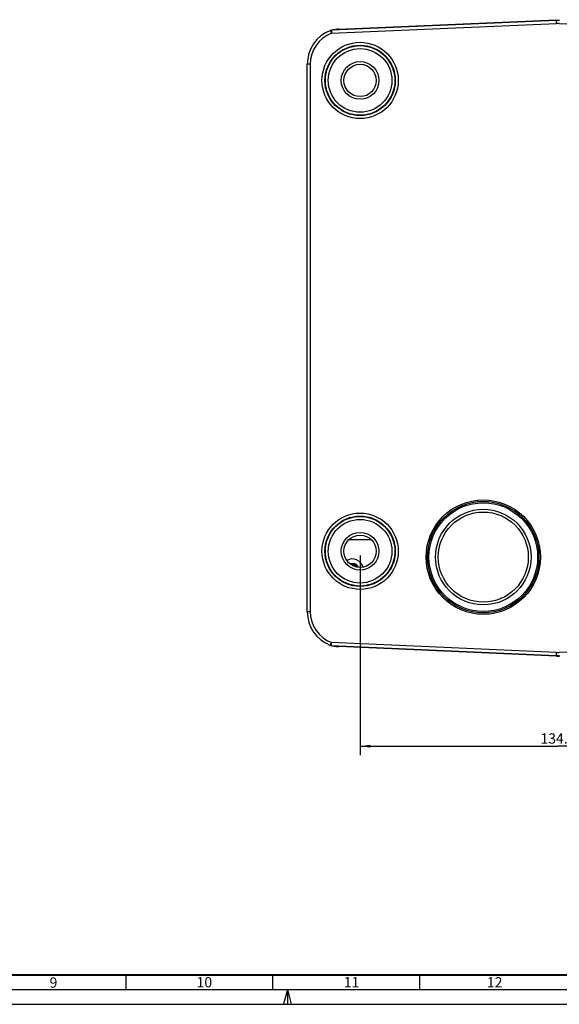
# Model space of a CAD drawing. Units: millimetres. Extents: x 0 to 841, y 0 to 594.
# Drawn here: x 434 to 618, y 0 to 335 of the extents above; entities that cross this region are included whole.
import ezdxf

# ---------------------------------------------------------------- set-up
doc = ezdxf.new("R2010")
doc.units = ezdxf.units.MM
doc.header["$LTSCALE"] = 46.255
doc.layers.get('0').update_dxf_attribs({"linetype": 'CONTINUOUS'})
doc.layers.add('10_ALL_FEATURES', color=7, linetype='CONTINUOUS')
doc.styles.get("Standard").update_dxf_attribs({"font": 'txt', "width": 0.8})
doc.dimstyles.new('DIMSTYLE_2', dxfattribs={"dimtxt": 3.5, "dimasz": 3.5, "dimexe": 3, "dimexo": 1.5, "dimgap": 0.875, "dimtad": 1, "dimdsep": 46, "dimtxsty": 'STANDARD', "dimblk": '_FILLED', "dimblk1": '_FILLED', "dimblk2": '_FILLED', "dimcen": 0.09, "dimclrt": 7, "dimazin": 2, "dimtp": 0.1, "dimtm": 0.1, "dimtfac": 1, "dimtofl": 0, "dimtmove": 0, "dimatfit": 3, "dimldrblk": '_FILLED', "dimfxl": 1, "dimtolj": 1, "dimarcsym": 0})

# ---------------------------------------------------------------- blocks, each defined once
blk = doc.blocks.new('_FILLED')
at = {"color": 0, "linetype": 'BYBLOCK'}
blk.add_solid([(0, 0), (-1, 0.143), (-1, -0.143)], dxfattribs=at)
blk = doc.blocks.new('*D6')
at = {"color": 7, "linetype": 'CONTINUOUS'}
for p, q in [((550.24, 152.49), (550.24, 88.6)), ((684.86, 152.49), (684.86, 88.6)), ((550.24, 88.6), (550.24, 84.73)), ((550.24, 87.73), (617.55, 87.73)), ((684.86, 87.73), (617.55, 87.73)), ((684.86, 88.6), (684.86, 84.73))]:
    blk.add_line(p, q, dxfattribs=at)
at = {"color": 7, "linetype": 'CONTINUOUS', "xscale": 3.5, "yscale": 3.5, "zscale": 3.5, "rotation": 180}
blk.add_blockref('_FILLED', (550.24, 87.73), dxfattribs=at)
at = {"color": 7, "linetype": 'CONTINUOUS', "xscale": 3.5, "yscale": 3.5, "zscale": 3.5}
blk.add_blockref('_FILLED', (684.86, 87.73), dxfattribs=at)
at = {"color": 7, "linetype": 'CONTINUOUS', "insert": (617.55, 92.1), "char_height": 3.5, "width": 18, "attachment_point": 2, "line_spacing_factor": 0.9}
blk.add_mtext('134.6', dxfattribs=at)

msp = doc.modelspace()

# ---------------------------------------------------------------- linework, layer by layer
at = {"color": 7, "linetype": 'CONTINUOUS'}
for p, q in [((470.5, 10), (470.5, 5)), ((520.5, 10), (520.5, 5)), ((570.5, 10), (570.5, 5)), ((15, 5), (836, 5)), ((525.493, 5), (524.153, 0)), ((525.5, 5), (525.5, 0)), ((525.507, 5), (526.847, 0)), ((0, 0), (841, 0))]:
    msp.add_line(p, q, dxfattribs=at)
at = {"color": 7, "linetype": 'CONTINUOUS', "const_width": 0.7}
msp.add_lwpolyline([(20, 10), (831, 10)], dxfattribs=at)
at = {"layer": '10_ALL_FEATURES', "color": 7, "linetype": 'CONTINUOUS'}
for p, q in [((542.957, 331.43), (617.03, 334.664)), ((542.909, 331.427), (542.525, 331.389)), ((542.909, 331.427), (542.86, 331.421)), ((532.265, 133.49), (532.265, 319.515)), ((540.325, 121.965), (540.499, 121.929)), ((542.908, 121.578), (542.625, 121.605)), ((617.03, 118.341), (542.965, 121.575))]:
    msp.add_line(p, q, dxfattribs=at)
at = {"layer": '10_ALL_FEATURES', "color": 9, "linetype": 'CONTINUOUS'}
for p, q in [((617.085, 333.404), (617.03, 334.664)), ((617.041, 334.402), (540.484, 331.06)), ((540.528, 330.061), (617.085, 333.404)), ((542.957, 331.43), (542.902, 331.425)), ((618.019, 333.404), (691.019, 330.216)), ((540.176, 330.988), (540.174, 330.996)), ((540.528, 330.061), (540.176, 330.988)), ((540.512, 330.417), (540.528, 330.061)), ((533.264, 319.515), (532.265, 319.515)), ((533.264, 319.515), (533.264, 133.49)), ((554.125, 157.843), (546.323, 157.843)), ((532.265, 133.49), (533.264, 133.49)), ((540.174, 122.009), (540.276, 122.284)), ((540.276, 122.284), (540.528, 122.944)), ((540.484, 121.945), (617.041, 118.603)), ((617.085, 119.601), (540.528, 122.944)), ((542.848, 121.586), (542.901, 121.581)), ((542.901, 121.581), (542.965, 121.575)), ((691.019, 122.789), (618.019, 119.601)), ((617.03, 118.341), (617.085, 119.601))]:
    msp.add_line(p, q, dxfattribs=at)
at = {"layer": '10_ALL_FEATURES', "color": 7, "linetype": 'CONTINUOUS'}
for points in [[(542.525, 331.389), (542.03, 331.328), (541.601, 331.268), (541.21, 331.206), (540.857, 331.144), (540.529, 331.082), (540.325, 331.04)], [(540.499, 121.929), (540.786, 121.874), (541.087, 121.82), (541.412, 121.766), (541.77, 121.712), (542.163, 121.66), (542.625, 121.605)]]:
    msp.add_lwpolyline(points, dxfattribs=at)
at = {"layer": '10_ALL_FEATURES', "color": 9, "linetype": 'CONTINUOUS'}
for centre, radius in [((550.242, 314.012), 12.966), ((550.242, 314.012), 11.966), ((550.242, 314.012), 11.824), ((550.242, 314.012), 10.825), ((550.242, 314.012), 6.416), ((592.152, 152.002), 19.448), ((592.152, 152.002), 18.482), ((550.242, 153.992), 12.966), ((550.242, 153.992), 11.966), ((550.242, 153.992), 11.824), ((550.242, 153.992), 10.825), ((592.152, 152.002), 15.324), ((550.242, 153.992), 6.416)]:
    msp.add_circle(centre, radius, dxfattribs=at)
at = {"layer": '10_ALL_FEATURES', "color": 7, "linetype": 'CONTINUOUS'}
for centre, radius in [((550.242, 314.012), 5.5), ((592.152, 152.002), 18.948), ((592.152, 152.002), 16.25), ((550.242, 153.992), 5.5)]:
    msp.add_circle(centre, radius, dxfattribs=at)
at = {"layer": '10_ALL_FEATURES', "color": 9, "linetype": 'CONTINUOUS'}
for centre, radius, start, end in [((542.98, 330.654), 0.777, 91.69577, 95.29208), ((617.552, 322.702), 11.711, 87.5, 92.5), ((617.552, 322.702), 10.712, 87.50011, 92.49989), ((544.552, 319.515), 11.288, 110.88416, 180.00018), ((540.525, 330.075), 0.986, 98.57277, 101.53204), ((540.523, 330.091), 0.97, 92.2691, 98.58689), ((547.552, 147.502), 3.87, 16.87829, 118.60242), ((547.552, 147.502), 2.37, 27.05213, 108.54206), ((547.552, 147.502), 2.013, 34.20462, 100.85391), ((544.552, 133.49), 11.288, 179.99987, 249.11583), ((540.523, 122.92), 0.975, 258.43255, 267.70438), ((545.029, 144.223), 22.742, 263.42912, 264.49735), ((617.552, 130.303), 11.711, 267.5, 272.5), ((617.552, 130.303), 10.712, 267.50011, 272.49989)]:
    msp.add_arc(centre, radius, start, end, dxfattribs=at)
at = {"layer": '10_ALL_FEATURES', "color": 7, "linetype": 'CONTINUOUS'}
for centre, radius, start, end in [((544.552, 319.515), 12.287, 110.8842, 180), ((540.523, 330.084), 0.977, 101.6543, 110.95169), ((544.552, 133.49), 12.287, 180, 249.1158), ((540.523, 122.92), 0.976, 249.02775, 258.33665), ((543.001, 122.574), 1, 261.92057, 264.69614), ((542.988, 122.445), 0.871, 264.77382, 267.98308), ((617.552, 130.303), 11.973, 267.5, 272.5)]:
    msp.add_arc(centre, radius, start, end, dxfattribs=at)
at = {"layer": '10_ALL_FEATURES', "color": 9, "linetype": 'CONTINUOUS'}
for points, knots in [([(542.446, 331.377), (542.28, 331.358), (541.747, 331.287), (541.217, 331.202), (540.854, 331.133)], [0, 0, 0, 0, 0.3114785, 1, 1, 1, 1]), ([(542.902, 331.425), (542.86, 331.421), (542.708, 331.406), (542.556, 331.39), (542.446, 331.377)], [0, 0, 0, 0, 0.2770321, 1, 1, 1, 1]), ([(540.484, 331.06), (540.492, 331.053), (540.487, 331.013), (540.492, 330.946), (540.489, 330.83), (540.497, 330.743), (540.5, 330.693)], [0, 0, 0, 0, 0.0787019, 0.2782167, 0.590101, 1, 1, 1, 1]), ([(540.5, 330.693), (540.501, 330.672), (540.505, 330.58), (540.509, 330.487), (540.512, 330.417)], [0, 0, 0, 0, 0.2315742, 1, 1, 1, 1]), ([(540.826, 121.877), (540.932, 121.857), (541.463, 121.759), (541.998, 121.68), (542.426, 121.631)], [0, 0, 0, 0, 0.2003914, 1, 1, 1, 1])]:
    msp.add_open_spline(points, degree=3, knots=knots, dxfattribs=at)
at = {"layer": '10_ALL_FEATURES', "color": 7, "linetype": 'CONTINUOUS'}
for points, knots in [([(540.484, 121.945), (540.493, 121.952), (540.488, 121.998), (540.493, 122.073), (540.494, 122.204), (540.503, 122.302), (540.506, 122.358)], [0, 0, 0, 0, 0.0786798, 0.2790803, 0.5916499, 1, 1, 1, 1]), ([(540.506, 122.358), (540.507, 122.378), (540.51, 122.463), (540.511, 122.548), (540.513, 122.613)], [0, 0, 0, 0, 0.2349883, 1, 1, 1, 1])]:
    msp.add_open_spline(points, degree=3, knots=knots, dxfattribs=at)
msp.add_open_spline([(540.513, 122.613), (540.517, 122.723), (540.523, 122.834), (540.528, 122.944)], degree=3, dxfattribs=at)

# ---------------------------------------------------------------- texts
at = {"color": 7, "linetype": 'CONTINUOUS', "char_height": 3.5, "attachment_point": 1, "line_spacing_factor": 0.9}
for s, insert, width in [('9', (444.606, 9.137), 4.125), ('10', (494.6, 9.255), 7.125), ('11', (544.678, 9.247), 6), ('12', (593.364, 9.231), 7.125)]:
    msp.add_mtext(s, dxfattribs=dict(at, insert=insert, width=width))

# ---------------------------------------------------------------- dimensions: what is measured, and where the dimension line sits
at = {"color": 7, "linetype": 'CONTINUOUS'}
dim = msp.add_linear_dim(base=(684.862, 87.728), p1=(550.242, 153.992), p2=(684.862, 153.992), text='134.6', dimstyle='DIMSTYLE_2', dxfattribs=at)
dim.commit()
dim.dimension.update_dxf_attribs({"geometry": '*D6', "text_midpoint": (617.052, 87.728), "dimtype": 160})

doc.saveas('drawing.dxf')
